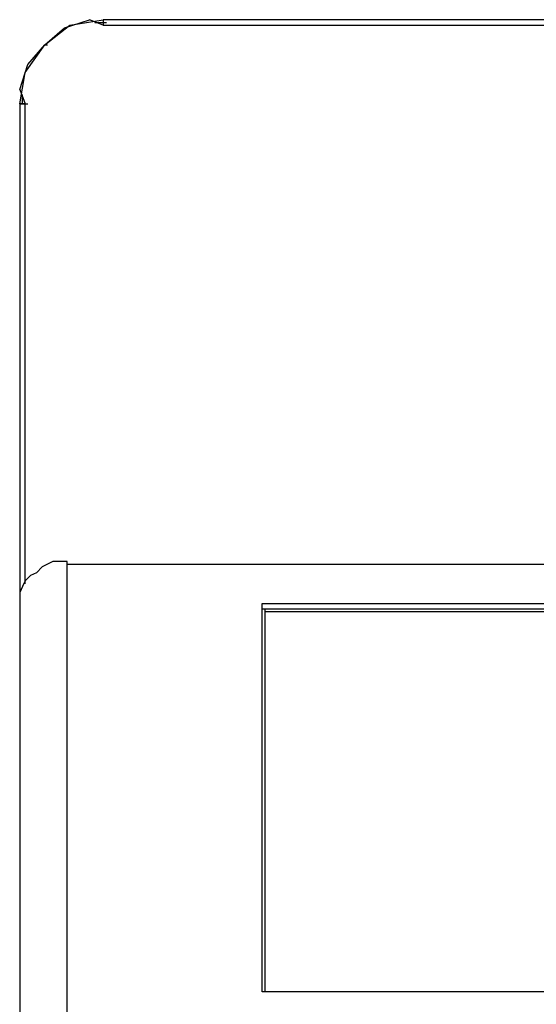
# Model space of a CAD drawing. Units: millimetres. Extents: x 1576 to 2711, y 1353 to 1848.
# Drawn here: x 1728 to 1729, y 1442 to 1442 of the extents above; entities that cross this region are included whole.
import ezdxf

# ---------------------------------------------------------------- set-up
doc = ezdxf.new("R2010")
doc.units = ezdxf.units.MM
doc.linetypes.add('CONTINUO', pattern=[0])
doc.layers.add('BASE ELETRICA', color=253, linetype='Continuous')
doc.layers.add('LAYOUT', color=4, linetype='Continuous')

# ---------------------------------------------------------------- blocks, each defined once
blk = doc.blocks.new('totem 2')
at = {"layer": 'BASE ELETRICA'}
for points in [[(-0.18754, 0.19816), (-0.18754, 0.19717), (-0.1927, 0.19717), (-0.19468, 0.19816), (-0.19667, 0.19915), (-0.19866, 0.20134), (-0.20084, 0.20233), (-0.20283, 0.20431), (-0.20382, 0.2063), (-0.20481, 0.20848), (-0.20481, 0.39135), (-0.20283, 0.38421), (-0.19667, 0.37825), (-0.18952, 0.37507), (-0.18754, 0.37507)], [(-0.18754, 0.37507), (-0.18754, 0.19816), (0.18754, 0.19816)], [(-0.11546, 0.35383), (-0.11546, 0.21444), (0.11546, 0.21444), (0.11546, 0.35383)], [(-0.11546, 0.21543), (0.11546, 0.21543), (0.11546, 0.21543)], [(-0.20283, 0.03058), (-0.20481, 0.03058), (-0.20481, 0.21345)], [(-0.11645, 0.21444), (0.11645, 0.21444)], [(-0.20283, 0.20531), (-0.20283, 0.03058)], [(-0.18754, 0.19816), (0.18754, 0.19816)], [(-0.20481, 0.02542), (-0.20283, 0.03058), (-0.20283, 0.03058)], [(-0.20481, 0.03058), (-0.20382, 0.03058)], [(-0.20481, 0.03058), (-0.20283, 0.01926), (-0.19568, 0.00913)], [(-0.20382, 0.03058), (-0.20481, 0.03058)], [(-0.20382, 0.03058), (-0.20283, 0.03058)], [(-0.20382, 0.03058), (-0.20382, 0.0274), (-0.20382, 0.0274)], [(-0.20283, 0.03058), (-0.20183, 0.03058)], [(-0.20481, 0.02542), (-0.20183, 0.01628), (-0.19568, 0.00913), (-0.18853, 0.00298), (-0.1794, 0)], [(-0.19568, 0.00913), (-0.19468, 0.00913)], [(-0.19568, 0.00913), (-0.18654, 0.00199), (-0.17443, 0)], [(-0.17443, 0.00199), (-0.1794, 0), (-0.1794, 0)], [(-0.17741, 0.00099), (-0.17443, 0.00099), (-0.17443, 0.00099)], [(-0.01281, 0), (-0.17443, 0), (-0.17443, 0.00199)], [(-0.17443, 0.00199), (-0.17324, 0.00199)], [(-0.17443, 0.00199), (-0.01281, 0.00199)], [(-0.17443, 0.00099), (-0.17324, 0.00099), (-0.17324, 0.00099)], [(-0.17443, 0), (-0.17443, 0.00099)]]:
    blk.add_lwpolyline(points, dxfattribs=at)
blk.add_lwpolyline([(-0.11645, 0.21246), (0.11645, 0.21246), (0.11645, 0.35383), (-0.11645, 0.35383)], close=True, dxfattribs=at)
blk = doc.blocks.new('BASEc')
at = {"layer": 'BASE ELETRICA', "linetype": 'CONTINUO', "xscale": -1, "rotation": 180}
blk.add_blockref('totem 2', (1756.65988, 1178.15824), dxfattribs=at)
at = {"layer": 'BASE ELETRICA', "xscale": -1, "rotation": 180}
blk.add_blockref('totem 2', (1756.65988, 1178.15824), dxfattribs=at)

msp = doc.modelspace()

# ---------------------------------------------------------------- block references
at = {"layer": 'LAYOUT'}
msp.add_blockref('BASEc', (-28.07172, 264.25576), dxfattribs=at)

doc.saveas('drawing.dxf')
